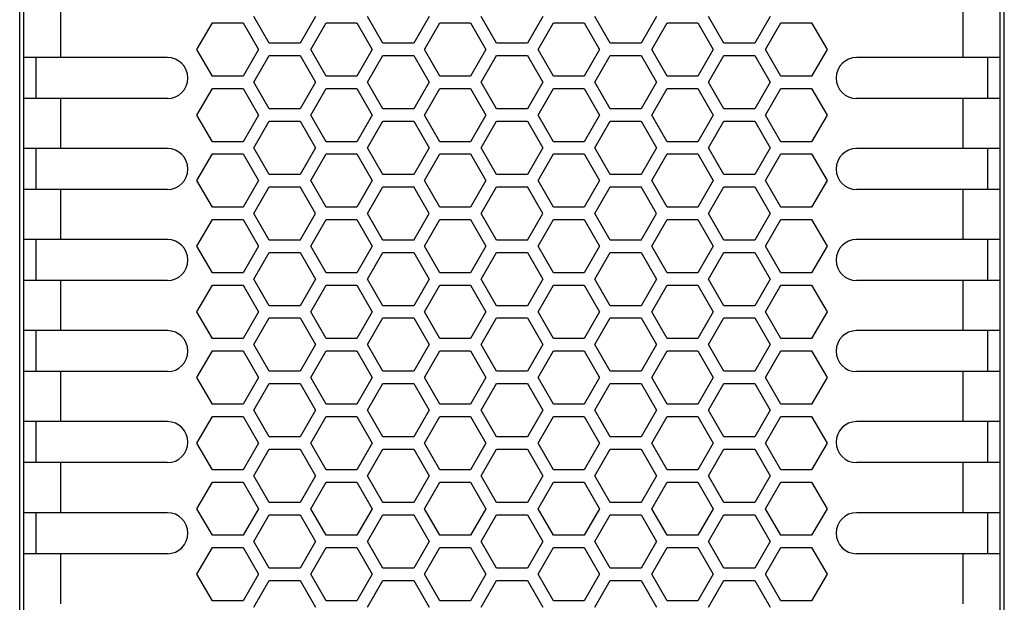
# Model space of a CAD drawing. Units: millimetres. Extents: x 3297 to 6267, y -749 to 1351.
# Drawn here: x 4246 to 4306, y 725 to 760 of the extents above; entities that cross this region are included whole.
import ezdxf

# ---------------------------------------------------------------- set-up
doc = ezdxf.new("R2010")
doc.units = ezdxf.units.MM
doc.header["$LTSCALE"] = 30.734
doc.layers.get('0').update_dxf_attribs({"linetype": 'CONTINUOUS'})

msp = doc.modelspace()

# ---------------------------------------------------------------- linework, layer by layer
at = {"color": 7, "linetype": 'Continuous'}
for p, q in [((4245.5953, 595.0651), (4245.5953, 1018.8296)), ((4305.5953, 595.0651), (4305.5953, 1018.8296)), ((4245.8453, 697.3522), (4245.8453, 1018.3998)), ((4305.3453, 697.3522), (4305.3453, 1018.3998)), ((4260.8007, 758.7691), (4259.8625, 760.3941)), ((4263.6153, 760.3941), (4262.6771, 758.7691)), ((4267.7289, 758.7691), (4266.7907, 760.3941)), ((4270.5435, 760.3941), (4269.6053, 758.7691)), ((4274.6571, 758.7691), (4273.7189, 760.3941)), ((4277.4717, 760.3941), (4276.5335, 758.7691)), ((4281.5853, 758.7691), (4280.6471, 760.3941)), ((4284.3999, 760.3941), (4283.4617, 758.7691)), ((4288.5135, 758.7691), (4287.5753, 760.3941)), ((4291.3281, 760.3941), (4290.3899, 758.7691)), ((4256.3984, 758.3941), (4257.3366, 760.0191)), ((4257.3366, 760.0191), (4259.213, 760.0191)), ((4259.213, 760.0191), (4260.1512, 758.3941)), ((4263.3266, 758.3941), (4264.2648, 760.0191)), ((4264.2648, 760.0191), (4266.1412, 760.0191)), ((4266.1412, 760.0191), (4267.0794, 758.3941)), ((4270.2548, 758.3941), (4271.193, 760.0191)), ((4271.193, 760.0191), (4273.0694, 760.0191)), ((4273.0694, 760.0191), (4274.0076, 758.3941)), ((4277.183, 758.3941), (4278.1212, 760.0191)), ((4278.1212, 760.0191), (4279.9976, 760.0191)), ((4279.9976, 760.0191), (4280.9358, 758.3941)), ((4284.1112, 758.3941), (4285.0494, 760.0191)), ((4285.0494, 760.0191), (4286.9258, 760.0191)), ((4286.9258, 760.0191), (4287.864, 758.3941)), ((4291.0394, 758.3941), (4291.9776, 760.0191)), ((4291.9776, 760.0191), (4293.854, 760.0191)), ((4293.854, 760.0191), (4294.7922, 758.3941)), ((4262.6771, 758.7691), (4260.8007, 758.7691)), ((4269.6053, 758.7691), (4267.7289, 758.7691)), ((4276.5335, 758.7691), (4274.6571, 758.7691)), ((4283.4617, 758.7691), (4281.5853, 758.7691)), ((4290.3899, 758.7691), (4288.5135, 758.7691)), ((4254.5953, 757.8998), (4245.8453, 757.8998)), ((4246.5953, 755.3998), (4246.5953, 757.8998)), ((4257.3366, 756.7691), (4256.3984, 758.3941)), ((4260.1512, 758.3941), (4259.213, 756.7691)), ((4259.8625, 756.3941), (4260.8007, 758.0191)), ((4260.8007, 758.0191), (4262.6771, 758.0191)), ((4262.6771, 758.0191), (4263.6153, 756.3941)), ((4264.2648, 756.7691), (4263.3266, 758.3941)), ((4267.0794, 758.3941), (4266.1412, 756.7691)), ((4266.7907, 756.3941), (4267.7289, 758.0191)), ((4267.7289, 758.0191), (4269.6053, 758.0191)), ((4269.6053, 758.0191), (4270.5435, 756.3941)), ((4271.193, 756.7691), (4270.2548, 758.3941)), ((4274.0076, 758.3941), (4273.0694, 756.7691)), ((4273.7189, 756.3941), (4274.6571, 758.0191)), ((4274.6571, 758.0191), (4276.5335, 758.0191)), ((4276.5335, 758.0191), (4277.4717, 756.3941)), ((4278.1212, 756.7691), (4277.183, 758.3941)), ((4280.9358, 758.3941), (4279.9976, 756.7691)), ((4280.6471, 756.3941), (4281.5853, 758.0191)), ((4281.5853, 758.0191), (4283.4617, 758.0191)), ((4283.4617, 758.0191), (4284.3999, 756.3941)), ((4285.0494, 756.7691), (4284.1112, 758.3941)), ((4287.864, 758.3941), (4286.9258, 756.7691)), ((4287.5753, 756.3941), (4288.5135, 758.0191)), ((4288.5135, 758.0191), (4290.3899, 758.0191)), ((4290.3899, 758.0191), (4291.3281, 756.3941)), ((4291.9776, 756.7691), (4291.0394, 758.3941)), ((4294.7922, 758.3941), (4293.854, 756.7691)), ((4305.3453, 757.8998), (4296.5953, 757.8998)), ((4304.5953, 755.3998), (4304.5953, 757.8998)), ((4259.213, 756.7691), (4257.3366, 756.7691)), ((4266.1412, 756.7691), (4264.2648, 756.7691)), ((4273.0694, 756.7691), (4271.193, 756.7691)), ((4279.9976, 756.7691), (4278.1212, 756.7691)), ((4286.9258, 756.7691), (4285.0494, 756.7691)), ((4293.854, 756.7691), (4291.9776, 756.7691)), ((4256.3984, 754.3941), (4257.3366, 756.0191)), ((4257.3366, 756.0191), (4259.213, 756.0191)), ((4259.213, 756.0191), (4260.1512, 754.3941)), ((4260.8007, 754.7691), (4259.8625, 756.3941)), ((4263.6153, 756.3941), (4262.6771, 754.7691)), ((4263.3266, 754.3941), (4264.2648, 756.0191)), ((4264.2648, 756.0191), (4266.1412, 756.0191)), ((4266.1412, 756.0191), (4267.0794, 754.3941)), ((4267.7289, 754.7691), (4266.7907, 756.3941)), ((4270.5435, 756.3941), (4269.6053, 754.7691)), ((4270.2548, 754.3941), (4271.193, 756.0191)), ((4271.193, 756.0191), (4273.0694, 756.0191)), ((4273.0694, 756.0191), (4274.0076, 754.3941)), ((4274.6571, 754.7691), (4273.7189, 756.3941)), ((4277.4717, 756.3941), (4276.5335, 754.7691)), ((4277.183, 754.3941), (4278.1212, 756.0191)), ((4278.1212, 756.0191), (4279.9976, 756.0191)), ((4279.9976, 756.0191), (4280.9358, 754.3941)), ((4281.5853, 754.7691), (4280.6471, 756.3941)), ((4284.3999, 756.3941), (4283.4617, 754.7691)), ((4284.1112, 754.3941), (4285.0494, 756.0191)), ((4285.0494, 756.0191), (4286.9258, 756.0191)), ((4286.9258, 756.0191), (4287.864, 754.3941)), ((4288.5135, 754.7691), (4287.5753, 756.3941)), ((4291.3281, 756.3941), (4290.3899, 754.7691)), ((4291.0394, 754.3941), (4291.9776, 756.0191)), ((4291.9776, 756.0191), (4293.854, 756.0191)), ((4293.854, 756.0191), (4294.7922, 754.3941)), ((4254.5953, 755.3998), (4245.8453, 755.3998)), ((4305.3453, 755.3998), (4296.5953, 755.3998)), ((4257.3366, 752.7691), (4256.3984, 754.3941)), ((4260.1512, 754.3941), (4259.213, 752.7691)), ((4262.6771, 754.7691), (4260.8007, 754.7691)), ((4264.2648, 752.7691), (4263.3266, 754.3941)), ((4267.0794, 754.3941), (4266.1412, 752.7691)), ((4269.6053, 754.7691), (4267.7289, 754.7691)), ((4271.193, 752.7691), (4270.2548, 754.3941)), ((4274.0076, 754.3941), (4273.0694, 752.7691)), ((4276.5335, 754.7691), (4274.6571, 754.7691)), ((4278.1212, 752.7691), (4277.183, 754.3941)), ((4280.9358, 754.3941), (4279.9976, 752.7691)), ((4283.4617, 754.7691), (4281.5853, 754.7691)), ((4285.0494, 752.7691), (4284.1112, 754.3941)), ((4287.864, 754.3941), (4286.9258, 752.7691)), ((4290.3899, 754.7691), (4288.5135, 754.7691)), ((4291.9776, 752.7691), (4291.0394, 754.3941)), ((4294.7922, 754.3941), (4293.854, 752.7691)), ((4259.8625, 752.3941), (4260.8007, 754.0191)), ((4260.8007, 754.0191), (4262.6771, 754.0191)), ((4262.6771, 754.0191), (4263.6153, 752.3941)), ((4266.7907, 752.3941), (4267.7289, 754.0191)), ((4267.7289, 754.0191), (4269.6053, 754.0191)), ((4269.6053, 754.0191), (4270.5435, 752.3941)), ((4273.7189, 752.3941), (4274.6571, 754.0191)), ((4274.6571, 754.0191), (4276.5335, 754.0191)), ((4276.5335, 754.0191), (4277.4717, 752.3941)), ((4280.6471, 752.3941), (4281.5853, 754.0191)), ((4281.5853, 754.0191), (4283.4617, 754.0191)), ((4283.4617, 754.0191), (4284.3999, 752.3941)), ((4287.5753, 752.3941), (4288.5135, 754.0191)), ((4288.5135, 754.0191), (4290.3899, 754.0191)), ((4290.3899, 754.0191), (4291.3281, 752.3941)), ((4259.213, 752.7691), (4257.3366, 752.7691)), ((4266.1412, 752.7691), (4264.2648, 752.7691)), ((4273.0694, 752.7691), (4271.193, 752.7691)), ((4279.9976, 752.7691), (4278.1212, 752.7691)), ((4286.9258, 752.7691), (4285.0494, 752.7691)), ((4293.854, 752.7691), (4291.9776, 752.7691)), ((4254.5953, 752.3498), (4245.8453, 752.3498)), ((4246.5953, 749.8498), (4246.5953, 752.3498)), ((4256.3984, 750.3941), (4257.3366, 752.0191)), ((4257.3366, 752.0191), (4259.213, 752.0191)), ((4259.213, 752.0191), (4260.1512, 750.3941)), ((4260.8007, 750.7691), (4259.8625, 752.3941)), ((4263.6153, 752.3941), (4262.6771, 750.7691)), ((4263.3266, 750.3941), (4264.2648, 752.0191)), ((4264.2648, 752.0191), (4266.1412, 752.0191)), ((4266.1412, 752.0191), (4267.0794, 750.3941)), ((4267.7289, 750.7691), (4266.7907, 752.3941)), ((4270.5435, 752.3941), (4269.6053, 750.7691)), ((4270.2548, 750.3941), (4271.193, 752.0191)), ((4271.193, 752.0191), (4273.0694, 752.0191)), ((4273.0694, 752.0191), (4274.0076, 750.3941)), ((4274.6571, 750.7691), (4273.7189, 752.3941)), ((4277.4717, 752.3941), (4276.5335, 750.7691)), ((4277.183, 750.3941), (4278.1212, 752.0191)), ((4278.1212, 752.0191), (4279.9976, 752.0191)), ((4279.9976, 752.0191), (4280.9358, 750.3941)), ((4281.5853, 750.7691), (4280.6471, 752.3941)), ((4284.3999, 752.3941), (4283.4617, 750.7691)), ((4284.1112, 750.3941), (4285.0494, 752.0191)), ((4285.0494, 752.0191), (4286.9258, 752.0191)), ((4286.9258, 752.0191), (4287.864, 750.3941)), ((4288.5135, 750.7691), (4287.5753, 752.3941)), ((4291.3281, 752.3941), (4290.3899, 750.7691)), ((4291.0394, 750.3941), (4291.9776, 752.0191)), ((4291.9776, 752.0191), (4293.854, 752.0191)), ((4293.854, 752.0191), (4294.7922, 750.3941)), ((4305.3453, 752.3498), (4296.5953, 752.3498)), ((4304.5953, 749.8498), (4304.5953, 752.3498)), ((4262.6771, 750.7691), (4260.8007, 750.7691)), ((4269.6053, 750.7691), (4267.7289, 750.7691)), ((4276.5335, 750.7691), (4274.6571, 750.7691)), ((4283.4617, 750.7691), (4281.5853, 750.7691)), ((4290.3899, 750.7691), (4288.5135, 750.7691)), ((4257.3366, 748.7691), (4256.3984, 750.3941)), ((4260.1512, 750.3941), (4259.213, 748.7691)), ((4259.8625, 748.3941), (4260.8007, 750.0191)), ((4260.8007, 750.0191), (4262.6771, 750.0191)), ((4263.6153, 748.3941), (4262.6771, 750.0191)), ((4264.2648, 748.7691), (4263.3266, 750.3941)), ((4267.0794, 750.3941), (4266.1412, 748.7691)), ((4266.7907, 748.3941), (4267.7289, 750.0191)), ((4267.7289, 750.0191), (4269.6053, 750.0191)), ((4270.5435, 748.3941), (4269.6053, 750.0191)), ((4271.193, 748.7691), (4270.2548, 750.3941)), ((4274.0076, 750.3941), (4273.0694, 748.7691)), ((4273.7189, 748.3941), (4274.6571, 750.0191)), ((4274.6571, 750.0191), (4276.5335, 750.0191)), ((4277.4717, 748.3941), (4276.5335, 750.0191)), ((4278.1212, 748.7691), (4277.183, 750.3941)), ((4280.9358, 750.3941), (4279.9976, 748.7691)), ((4280.6471, 748.3941), (4281.5853, 750.0191)), ((4281.5853, 750.0191), (4283.4617, 750.0191)), ((4284.3999, 748.3941), (4283.4617, 750.0191)), ((4285.0494, 748.7691), (4284.1112, 750.3941)), ((4287.864, 750.3941), (4286.9258, 748.7691)), ((4287.5753, 748.3941), (4288.5135, 750.0191)), ((4288.5135, 750.0191), (4290.3899, 750.0191)), ((4290.3899, 750.0191), (4291.3281, 748.3941)), ((4291.9776, 748.7691), (4291.0394, 750.3941)), ((4294.7922, 750.3941), (4293.854, 748.7691)), ((4254.5953, 749.8498), (4245.8453, 749.8498)), ((4305.3453, 749.8498), (4296.5953, 749.8498)), ((4259.213, 748.7691), (4257.3366, 748.7691)), ((4260.8007, 746.7691), (4259.8625, 748.3941)), ((4262.6771, 746.7691), (4263.6153, 748.3941)), ((4266.1412, 748.7691), (4264.2648, 748.7691)), ((4267.7289, 746.7691), (4266.7907, 748.3941)), ((4269.6053, 746.7691), (4270.5435, 748.3941)), ((4273.0694, 748.7691), (4271.193, 748.7691)), ((4274.6571, 746.7691), (4273.7189, 748.3941)), ((4276.5335, 746.7691), (4277.4717, 748.3941)), ((4279.9976, 748.7691), (4278.1212, 748.7691)), ((4281.5853, 746.7691), (4280.6471, 748.3941)), ((4283.4617, 746.7691), (4284.3999, 748.3941)), ((4286.9258, 748.7691), (4285.0494, 748.7691)), ((4288.5135, 746.7691), (4287.5753, 748.3941)), ((4291.3281, 748.3941), (4290.3899, 746.7691)), ((4293.854, 748.7691), (4291.9776, 748.7691)), ((4256.3984, 746.3941), (4257.3366, 748.0191)), ((4257.3366, 748.0191), (4259.213, 748.0191)), ((4259.213, 748.0191), (4260.1512, 746.3941)), ((4263.3266, 746.3941), (4264.2648, 748.0191)), ((4264.2648, 748.0191), (4266.1412, 748.0191)), ((4266.1412, 748.0191), (4267.0794, 746.3941)), ((4270.2548, 746.3941), (4271.193, 748.0191)), ((4271.193, 748.0191), (4273.0694, 748.0191)), ((4273.0694, 748.0191), (4274.0076, 746.3941)), ((4277.183, 746.3941), (4278.1212, 748.0191)), ((4278.1212, 748.0191), (4279.9976, 748.0191)), ((4279.9976, 748.0191), (4280.9358, 746.3941)), ((4284.1112, 746.3941), (4285.0494, 748.0191)), ((4285.0494, 748.0191), (4286.9258, 748.0191)), ((4286.9258, 748.0191), (4287.864, 746.3941)), ((4291.0394, 746.3941), (4291.9776, 748.0191)), ((4291.9776, 748.0191), (4293.854, 748.0191)), ((4293.854, 748.0191), (4294.7922, 746.3941)), ((4254.5953, 746.7998), (4245.8453, 746.7998)), ((4246.5953, 744.2998), (4246.5953, 746.7998)), ((4262.6771, 746.7691), (4260.8007, 746.7691)), ((4269.6053, 746.7691), (4267.7289, 746.7691)), ((4276.5335, 746.7691), (4274.6571, 746.7691)), ((4283.4617, 746.7691), (4281.5853, 746.7691)), ((4290.3899, 746.7691), (4288.5135, 746.7691)), ((4305.3453, 746.7998), (4296.5953, 746.7998)), ((4304.5953, 744.2998), (4304.5953, 746.7998)), ((4257.3366, 744.7691), (4256.3984, 746.3941)), ((4260.1512, 746.3941), (4259.213, 744.7691)), ((4259.8625, 744.3941), (4260.8007, 746.0191)), ((4260.8007, 746.0191), (4262.6771, 746.0191)), ((4262.6771, 746.0191), (4263.6153, 744.3941)), ((4264.2648, 744.7691), (4263.3266, 746.3941)), ((4267.0794, 746.3941), (4266.1412, 744.7691)), ((4266.7907, 744.3941), (4267.7289, 746.0191)), ((4267.7289, 746.0191), (4269.6053, 746.0191)), ((4269.6053, 746.0191), (4270.5435, 744.3941)), ((4271.193, 744.7691), (4270.2548, 746.3941)), ((4274.0076, 746.3941), (4273.0694, 744.7691)), ((4273.7189, 744.3941), (4274.6571, 746.0191)), ((4274.6571, 746.0191), (4276.5335, 746.0191)), ((4276.5335, 746.0191), (4277.4717, 744.3941)), ((4278.1212, 744.7691), (4277.183, 746.3941)), ((4280.9358, 746.3941), (4279.9976, 744.7691)), ((4280.6471, 744.3941), (4281.5853, 746.0191)), ((4281.5853, 746.0191), (4283.4617, 746.0191)), ((4283.4617, 746.0191), (4284.3999, 744.3941)), ((4285.0494, 744.7691), (4284.1112, 746.3941)), ((4287.864, 746.3941), (4286.9258, 744.7691)), ((4287.5753, 744.3941), (4288.5135, 746.0191)), ((4288.5135, 746.0191), (4290.3899, 746.0191)), ((4290.3899, 746.0191), (4291.3281, 744.3941)), ((4291.9776, 744.7691), (4291.0394, 746.3941)), ((4294.7922, 746.3941), (4293.854, 744.7691)), ((4259.213, 744.7691), (4257.3366, 744.7691)), ((4266.1412, 744.7691), (4264.2648, 744.7691)), ((4273.0694, 744.7691), (4271.193, 744.7691)), ((4279.9976, 744.7691), (4278.1212, 744.7691)), ((4286.9258, 744.7691), (4285.0494, 744.7691)), ((4293.854, 744.7691), (4291.9776, 744.7691)), ((4254.5953, 744.2998), (4245.8453, 744.2998)), ((4256.3984, 742.3941), (4257.3366, 744.0191)), ((4257.3366, 744.0191), (4259.213, 744.0191)), ((4259.213, 744.0191), (4260.1512, 742.3941)), ((4260.8007, 742.7691), (4259.8625, 744.3941)), ((4263.6153, 744.3941), (4262.6771, 742.7691)), ((4263.3266, 742.3941), (4264.2648, 744.0191)), ((4264.2648, 744.0191), (4266.1412, 744.0191)), ((4266.1412, 744.0191), (4267.0794, 742.3941)), ((4267.7289, 742.7691), (4266.7907, 744.3941)), ((4270.5435, 744.3941), (4269.6053, 742.7691)), ((4270.2548, 742.3941), (4271.193, 744.0191)), ((4271.193, 744.0191), (4273.0694, 744.0191)), ((4273.0694, 744.0191), (4274.0076, 742.3941)), ((4274.6571, 742.7691), (4273.7189, 744.3941)), ((4277.4717, 744.3941), (4276.5335, 742.7691)), ((4277.183, 742.3941), (4278.1212, 744.0191)), ((4278.1212, 744.0191), (4279.9976, 744.0191)), ((4279.9976, 744.0191), (4280.9358, 742.3941)), ((4281.5853, 742.7691), (4280.6471, 744.3941)), ((4284.3999, 744.3941), (4283.4617, 742.7691)), ((4284.1112, 742.3941), (4285.0494, 744.0191)), ((4285.0494, 744.0191), (4286.9258, 744.0191)), ((4286.9258, 744.0191), (4287.864, 742.3941)), ((4288.5135, 742.7691), (4287.5753, 744.3941)), ((4291.3281, 744.3941), (4290.3899, 742.7691)), ((4291.0394, 742.3941), (4291.9776, 744.0191)), ((4291.9776, 744.0191), (4293.854, 744.0191)), ((4293.854, 744.0191), (4294.7922, 742.3941)), ((4305.3453, 744.2998), (4296.5953, 744.2998)), ((4257.3366, 740.7691), (4256.3984, 742.3941)), ((4260.1512, 742.3941), (4259.213, 740.7691)), ((4262.6771, 742.7691), (4260.8007, 742.7691)), ((4264.2648, 740.7691), (4263.3266, 742.3941)), ((4267.0794, 742.3941), (4266.1412, 740.7691)), ((4269.6053, 742.7691), (4267.7289, 742.7691)), ((4271.193, 740.7691), (4270.2548, 742.3941)), ((4274.0076, 742.3941), (4273.0694, 740.7691)), ((4276.5335, 742.7691), (4274.6571, 742.7691)), ((4278.1212, 740.7691), (4277.183, 742.3941)), ((4280.9358, 742.3941), (4279.9976, 740.7691)), ((4283.4617, 742.7691), (4281.5853, 742.7691)), ((4285.0494, 740.7691), (4284.1112, 742.3941)), ((4287.864, 742.3941), (4286.9258, 740.7691)), ((4290.3899, 742.7691), (4288.5135, 742.7691)), ((4291.9776, 740.7691), (4291.0394, 742.3941)), ((4294.7922, 742.3941), (4293.854, 740.7691)), ((4259.8625, 740.3941), (4260.8007, 742.0191)), ((4260.8007, 742.0191), (4262.6771, 742.0191)), ((4262.6771, 742.0191), (4263.6153, 740.3941)), ((4266.7907, 740.3941), (4267.7289, 742.0191)), ((4267.7289, 742.0191), (4269.6053, 742.0191)), ((4269.6053, 742.0191), (4270.5435, 740.3941)), ((4273.7189, 740.3941), (4274.6571, 742.0191)), ((4274.6571, 742.0191), (4276.5335, 742.0191)), ((4276.5335, 742.0191), (4277.4717, 740.3941)), ((4280.6471, 740.3941), (4281.5853, 742.0191)), ((4281.5853, 742.0191), (4283.4617, 742.0191)), ((4283.4617, 742.0191), (4284.3999, 740.3941)), ((4287.5753, 740.3941), (4288.5135, 742.0191)), ((4288.5135, 742.0191), (4290.3899, 742.0191)), ((4290.3899, 742.0191), (4291.3281, 740.3941)), ((4254.5953, 741.2498), (4245.8453, 741.2498)), ((4246.5953, 738.7498), (4246.5953, 741.2498)), ((4305.3453, 741.2498), (4296.5953, 741.2498)), ((4304.5953, 738.7498), (4304.5953, 741.2498)), ((4259.213, 740.7691), (4257.3366, 740.7691)), ((4266.1412, 740.7691), (4264.2648, 740.7691)), ((4273.0694, 740.7691), (4271.193, 740.7691)), ((4279.9976, 740.7691), (4278.1212, 740.7691)), ((4286.9258, 740.7691), (4285.0494, 740.7691)), ((4293.854, 740.7691), (4291.9776, 740.7691)), ((4256.3984, 738.3941), (4257.3366, 740.0191)), ((4257.3366, 740.0191), (4259.213, 740.0191)), ((4259.213, 740.0191), (4260.1512, 738.3941)), ((4260.8007, 738.7691), (4259.8625, 740.3941)), ((4263.6153, 740.3941), (4262.6771, 738.7691)), ((4263.3266, 738.3941), (4264.2648, 740.0191)), ((4264.2648, 740.0191), (4266.1412, 740.0191)), ((4266.1412, 740.0191), (4267.0794, 738.3941)), ((4267.7289, 738.7691), (4266.7907, 740.3941)), ((4270.5435, 740.3941), (4269.6053, 738.7691)), ((4270.2548, 738.3941), (4271.193, 740.0191)), ((4271.193, 740.0191), (4273.0694, 740.0191)), ((4273.0694, 740.0191), (4274.0076, 738.3941)), ((4274.6571, 738.7691), (4273.7189, 740.3941)), ((4277.4717, 740.3941), (4276.5335, 738.7691)), ((4277.183, 738.3941), (4278.1212, 740.0191)), ((4278.1212, 740.0191), (4279.9976, 740.0191)), ((4279.9976, 740.0191), (4280.9358, 738.3941)), ((4281.5853, 738.7691), (4280.6471, 740.3941)), ((4284.3999, 740.3941), (4283.4617, 738.7691)), ((4284.1112, 738.3941), (4285.0494, 740.0191)), ((4285.0494, 740.0191), (4286.9258, 740.0191)), ((4286.9258, 740.0191), (4287.864, 738.3941)), ((4288.5135, 738.7691), (4287.5753, 740.3941)), ((4291.3281, 740.3941), (4290.3899, 738.7691)), ((4291.0394, 738.3941), (4291.9776, 740.0191)), ((4291.9776, 740.0191), (4293.854, 740.0191)), ((4293.854, 740.0191), (4294.7922, 738.3941)), ((4254.5953, 738.7498), (4245.8453, 738.7498)), ((4262.6771, 738.7691), (4260.8007, 738.7691)), ((4269.6053, 738.7691), (4267.7289, 738.7691)), ((4276.5335, 738.7691), (4274.6571, 738.7691)), ((4283.4617, 738.7691), (4281.5853, 738.7691)), ((4290.3899, 738.7691), (4288.5135, 738.7691)), ((4305.3453, 738.7498), (4296.5953, 738.7498)), ((4257.3366, 736.7691), (4256.3984, 738.3941)), ((4260.1512, 738.3941), (4259.213, 736.7691)), ((4259.8625, 736.3941), (4260.8007, 738.0191)), ((4260.8007, 738.0191), (4262.6771, 738.0191)), ((4262.6771, 738.0191), (4263.6153, 736.3941)), ((4264.2648, 736.7691), (4263.3266, 738.3941)), ((4267.0794, 738.3941), (4266.1412, 736.7691)), ((4266.7907, 736.3941), (4267.7289, 738.0191)), ((4267.7289, 738.0191), (4269.6053, 738.0191)), ((4269.6053, 738.0191), (4270.5435, 736.3941)), ((4271.193, 736.7691), (4270.2548, 738.3941)), ((4274.0076, 738.3941), (4273.0694, 736.7691)), ((4273.7189, 736.3941), (4274.6571, 738.0191)), ((4274.6571, 738.0191), (4276.5335, 738.0191)), ((4276.5335, 738.0191), (4277.4717, 736.3941)), ((4278.1212, 736.7691), (4277.183, 738.3941)), ((4280.9358, 738.3941), (4279.9976, 736.7691)), ((4280.6471, 736.3941), (4281.5853, 738.0191)), ((4281.5853, 738.0191), (4283.4617, 738.0191)), ((4283.4617, 738.0191), (4284.3999, 736.3941)), ((4285.0494, 736.7691), (4284.1112, 738.3941)), ((4287.864, 738.3941), (4286.9258, 736.7691)), ((4287.5753, 736.3941), (4288.5135, 738.0191)), ((4288.5135, 738.0191), (4290.3899, 738.0191)), ((4290.3899, 738.0191), (4291.3281, 736.3941)), ((4291.9776, 736.7691), (4291.0394, 738.3941)), ((4294.7922, 738.3941), (4293.854, 736.7691)), ((4259.213, 736.7691), (4257.3366, 736.7691)), ((4260.8007, 734.7691), (4259.8625, 736.3941)), ((4263.6153, 736.3941), (4262.6771, 734.7691)), ((4266.1412, 736.7691), (4264.2648, 736.7691)), ((4267.7289, 734.7691), (4266.7907, 736.3941)), ((4270.5435, 736.3941), (4269.6053, 734.7691)), ((4273.0694, 736.7691), (4271.193, 736.7691)), ((4274.6571, 734.7691), (4273.7189, 736.3941)), ((4277.4717, 736.3941), (4276.5335, 734.7691)), ((4279.9976, 736.7691), (4278.1212, 736.7691)), ((4281.5853, 734.7691), (4280.6471, 736.3941)), ((4284.3999, 736.3941), (4283.4617, 734.7691)), ((4286.9258, 736.7691), (4285.0494, 736.7691)), ((4288.5135, 734.7691), (4287.5753, 736.3941)), ((4291.3281, 736.3941), (4290.3899, 734.7691)), ((4293.854, 736.7691), (4291.9776, 736.7691)), ((4254.5953, 735.6998), (4245.8453, 735.6998)), ((4246.5953, 733.1998), (4246.5953, 735.6998)), ((4256.3984, 734.3941), (4257.3366, 736.0191)), ((4257.3366, 736.0191), (4259.213, 736.0191)), ((4259.213, 736.0191), (4260.1512, 734.3941)), ((4263.3266, 734.3941), (4264.2648, 736.0191)), ((4264.2648, 736.0191), (4266.1412, 736.0191)), ((4266.1412, 736.0191), (4267.0794, 734.3941)), ((4270.2548, 734.3941), (4271.193, 736.0191)), ((4271.193, 736.0191), (4273.0694, 736.0191)), ((4273.0694, 736.0191), (4274.0076, 734.3941)), ((4277.183, 734.3941), (4278.1212, 736.0191)), ((4278.1212, 736.0191), (4279.9976, 736.0191)), ((4279.9976, 736.0191), (4280.9358, 734.3941)), ((4284.1112, 734.3941), (4285.0494, 736.0191)), ((4285.0494, 736.0191), (4286.9258, 736.0191)), ((4286.9258, 736.0191), (4287.864, 734.3941)), ((4291.0394, 734.3941), (4291.9776, 736.0191)), ((4291.9776, 736.0191), (4293.854, 736.0191)), ((4293.854, 736.0191), (4294.7922, 734.3941)), ((4305.3453, 735.6998), (4296.5953, 735.6998)), ((4304.5953, 733.1998), (4304.5953, 735.6998)), ((4262.6771, 734.7691), (4260.8007, 734.7691)), ((4269.6053, 734.7691), (4267.7289, 734.7691)), ((4276.5335, 734.7691), (4274.6571, 734.7691)), ((4283.4617, 734.7691), (4281.5853, 734.7691)), ((4290.3899, 734.7691), (4288.5135, 734.7691)), ((4257.3366, 732.7691), (4256.3984, 734.3941)), ((4260.1512, 734.3941), (4259.213, 732.7691)), ((4259.8625, 732.3941), (4260.8007, 734.0191)), ((4260.8007, 734.0191), (4262.6771, 734.0191)), ((4262.6771, 734.0191), (4263.6153, 732.3941)), ((4264.2648, 732.7691), (4263.3266, 734.3941)), ((4267.0794, 734.3941), (4266.1412, 732.7691)), ((4266.7907, 732.3941), (4267.7289, 734.0191)), ((4267.7289, 734.0191), (4269.6053, 734.0191)), ((4269.6053, 734.0191), (4270.5435, 732.3941)), ((4271.193, 732.7691), (4270.2548, 734.3941)), ((4274.0076, 734.3941), (4273.0694, 732.7691)), ((4273.7189, 732.3941), (4274.6571, 734.0191)), ((4274.6571, 734.0191), (4276.5335, 734.0191)), ((4276.5335, 734.0191), (4277.4717, 732.3941)), ((4278.1212, 732.7691), (4277.183, 734.3941)), ((4280.9358, 734.3941), (4279.9976, 732.7691)), ((4280.6471, 732.3941), (4281.5853, 734.0191)), ((4281.5853, 734.0191), (4283.4617, 734.0191)), ((4283.4617, 734.0191), (4284.3999, 732.3941)), ((4285.0494, 732.7691), (4284.1112, 734.3941)), ((4287.864, 734.3941), (4286.9258, 732.7691)), ((4287.5753, 732.3941), (4288.5135, 734.0191)), ((4288.5135, 734.0191), (4290.3899, 734.0191)), ((4290.3899, 734.0191), (4291.3281, 732.3941)), ((4291.9776, 732.7691), (4291.0394, 734.3941)), ((4294.7922, 734.3941), (4293.854, 732.7691)), ((4254.5953, 733.1998), (4245.8453, 733.1998)), ((4259.213, 732.7691), (4257.3366, 732.7691)), ((4266.1412, 732.7691), (4264.2648, 732.7691)), ((4273.0694, 732.7691), (4271.193, 732.7691)), ((4279.9976, 732.7691), (4278.1212, 732.7691)), ((4286.9258, 732.7691), (4285.0494, 732.7691)), ((4293.854, 732.7691), (4291.9776, 732.7691)), ((4305.3453, 733.1998), (4296.5953, 733.1998)), ((4256.3984, 730.3941), (4257.3366, 732.0191)), ((4257.3366, 732.0191), (4259.213, 732.0191)), ((4259.213, 732.0191), (4260.1512, 730.3941)), ((4260.8007, 730.7691), (4259.8625, 732.3941)), ((4263.6153, 732.3941), (4262.6771, 730.7691)), ((4263.3266, 730.3941), (4264.2648, 732.0191)), ((4264.2648, 732.0191), (4266.1412, 732.0191)), ((4266.1412, 732.0191), (4267.0794, 730.3941)), ((4267.7289, 730.7691), (4266.7907, 732.3941)), ((4270.5435, 732.3941), (4269.6053, 730.7691)), ((4270.2548, 730.3941), (4271.193, 732.0191)), ((4271.193, 732.0191), (4273.0694, 732.0191)), ((4273.0694, 732.0191), (4274.0076, 730.3941)), ((4274.6571, 730.7691), (4273.7189, 732.3941)), ((4277.4717, 732.3941), (4276.5335, 730.7691)), ((4277.183, 730.3941), (4278.1212, 732.0191)), ((4278.1212, 732.0191), (4279.9976, 732.0191)), ((4279.9976, 732.0191), (4280.9358, 730.3941)), ((4281.5853, 730.7691), (4280.6471, 732.3941)), ((4284.3999, 732.3941), (4283.4617, 730.7691)), ((4284.1112, 730.3941), (4285.0494, 732.0191)), ((4285.0494, 732.0191), (4286.9258, 732.0191)), ((4286.9258, 732.0191), (4287.864, 730.3941)), ((4288.5135, 730.7691), (4287.5753, 732.3941)), ((4291.3281, 732.3941), (4290.3899, 730.7691)), ((4291.0394, 730.3941), (4291.9776, 732.0191)), ((4291.9776, 732.0191), (4293.854, 732.0191)), ((4293.854, 732.0191), (4294.7922, 730.3941)), ((4257.3366, 728.7691), (4256.3984, 730.3941)), ((4260.1512, 730.3941), (4259.213, 728.7691)), ((4262.6771, 730.7691), (4260.8007, 730.7691)), ((4264.2648, 728.7691), (4263.3266, 730.3941)), ((4267.0794, 730.3941), (4266.1412, 728.7691)), ((4269.6053, 730.7691), (4267.7289, 730.7691)), ((4271.193, 728.7691), (4270.2548, 730.3941)), ((4274.0076, 730.3941), (4273.0694, 728.7691)), ((4276.5335, 730.7691), (4274.6571, 730.7691)), ((4278.1212, 728.7691), (4277.183, 730.3941)), ((4280.9358, 730.3941), (4279.9976, 728.7691)), ((4283.4617, 730.7691), (4281.5853, 730.7691)), ((4285.0494, 728.7691), (4284.1112, 730.3941)), ((4287.864, 730.3941), (4286.9258, 728.7691)), ((4290.3899, 730.7691), (4288.5135, 730.7691)), ((4291.9776, 728.7691), (4291.0394, 730.3941)), ((4294.7922, 730.3941), (4293.854, 728.7691)), ((4254.5953, 730.1498), (4245.8453, 730.1498)), ((4246.5953, 727.6498), (4246.5953, 730.1498)), ((4259.8625, 728.3941), (4260.8007, 730.0191)), ((4260.8007, 730.0191), (4262.6771, 730.0191)), ((4262.6771, 730.0191), (4263.6153, 728.3941)), ((4266.7907, 728.3941), (4267.7289, 730.0191)), ((4267.7289, 730.0191), (4269.6053, 730.0191)), ((4269.6053, 730.0191), (4270.5435, 728.3941)), ((4273.7189, 728.3941), (4274.6571, 730.0191)), ((4274.6571, 730.0191), (4276.5335, 730.0191)), ((4276.5335, 730.0191), (4277.4717, 728.3941)), ((4280.6471, 728.3941), (4281.5853, 730.0191)), ((4281.5853, 730.0191), (4283.4617, 730.0191)), ((4283.4617, 730.0191), (4284.3999, 728.3941)), ((4287.5753, 728.3941), (4288.5135, 730.0191)), ((4288.5135, 730.0191), (4290.3899, 730.0191)), ((4290.3899, 730.0191), (4291.3281, 728.3941)), ((4305.3453, 730.1498), (4296.5953, 730.1498)), ((4304.5953, 727.6498), (4304.5953, 730.1498)), ((4259.213, 728.7691), (4257.3366, 728.7691)), ((4266.1412, 728.7691), (4264.2648, 728.7691)), ((4273.0694, 728.7691), (4271.193, 728.7691)), ((4279.9976, 728.7691), (4278.1212, 728.7691)), ((4286.9258, 728.7691), (4285.0494, 728.7691)), ((4293.854, 728.7691), (4291.9776, 728.7691)), ((4256.3984, 726.3941), (4257.3366, 728.0191)), ((4257.3366, 728.0191), (4259.213, 728.0191)), ((4259.213, 728.0191), (4260.1512, 726.3941)), ((4260.8007, 726.7691), (4259.8625, 728.3941)), ((4263.6153, 728.3941), (4262.6771, 726.7691)), ((4263.3266, 726.3941), (4264.2648, 728.0191)), ((4264.2648, 728.0191), (4266.1412, 728.0191)), ((4266.1412, 728.0191), (4267.0794, 726.3941)), ((4267.7289, 726.7691), (4266.7907, 728.3941)), ((4270.5435, 728.3941), (4269.6053, 726.7691)), ((4270.2548, 726.3941), (4271.193, 728.0191)), ((4271.193, 728.0191), (4273.0694, 728.0191)), ((4273.0694, 728.0191), (4274.0076, 726.3941)), ((4274.6571, 726.7691), (4273.7189, 728.3941)), ((4277.4717, 728.3941), (4276.5335, 726.7691)), ((4277.183, 726.3941), (4278.1212, 728.0191)), ((4278.1212, 728.0191), (4279.9976, 728.0191)), ((4279.9976, 728.0191), (4280.9358, 726.3941)), ((4281.5853, 726.7691), (4280.6471, 728.3941)), ((4284.3999, 728.3941), (4283.4617, 726.7691)), ((4284.1112, 726.3941), (4285.0494, 728.0191)), ((4285.0494, 728.0191), (4286.9258, 728.0191)), ((4286.9258, 728.0191), (4287.864, 726.3941)), ((4288.5135, 726.7691), (4287.5753, 728.3941)), ((4291.3281, 728.3941), (4290.3899, 726.7691)), ((4291.0394, 726.3941), (4291.9776, 728.0191)), ((4291.9776, 728.0191), (4293.854, 728.0191)), ((4293.854, 728.0191), (4294.7922, 726.3941)), ((4254.5953, 727.6498), (4245.8453, 727.6498)), ((4305.3453, 727.6498), (4296.5953, 727.6498)), ((4262.6771, 726.7691), (4260.8007, 726.7691)), ((4269.6053, 726.7691), (4267.7289, 726.7691)), ((4276.5335, 726.7691), (4274.6571, 726.7691)), ((4283.4617, 726.7691), (4281.5853, 726.7691)), ((4290.3899, 726.7691), (4288.5135, 726.7691)), ((4257.3366, 724.7691), (4256.3984, 726.3941)), ((4260.1512, 726.3941), (4259.213, 724.7691)), ((4259.8625, 724.3941), (4260.8007, 726.0191)), ((4260.8007, 726.0191), (4262.6771, 726.0191)), ((4262.6771, 726.0191), (4263.6153, 724.3941)), ((4264.2648, 724.7691), (4263.3266, 726.3941)), ((4267.0794, 726.3941), (4266.1412, 724.7691)), ((4266.7907, 724.3941), (4267.7289, 726.0191)), ((4267.7289, 726.0191), (4269.6053, 726.0191)), ((4269.6053, 726.0191), (4270.5435, 724.3941)), ((4271.193, 724.7691), (4270.2548, 726.3941)), ((4274.0076, 726.3941), (4273.0694, 724.7691)), ((4273.7189, 724.3941), (4274.6571, 726.0191)), ((4274.6571, 726.0191), (4276.5335, 726.0191)), ((4276.5335, 726.0191), (4277.4717, 724.3941)), ((4278.1212, 724.7691), (4277.183, 726.3941)), ((4280.9358, 726.3941), (4279.9976, 724.7691)), ((4280.6471, 724.3941), (4281.5853, 726.0191)), ((4281.5853, 726.0191), (4283.4617, 726.0191)), ((4283.4617, 726.0191), (4284.3999, 724.3941)), ((4285.0494, 724.7691), (4284.1112, 726.3941)), ((4287.864, 726.3941), (4286.9258, 724.7691)), ((4287.5753, 724.3941), (4288.5135, 726.0191)), ((4288.5135, 726.0191), (4290.3899, 726.0191)), ((4290.3899, 726.0191), (4291.3281, 724.3941)), ((4291.9776, 724.7691), (4291.0394, 726.3941)), ((4294.7922, 726.3941), (4293.854, 724.7691)), ((4259.213, 724.7691), (4257.3366, 724.7691)), ((4266.1412, 724.7691), (4264.2648, 724.7691)), ((4273.0694, 724.7691), (4271.193, 724.7691)), ((4279.9976, 724.7691), (4278.1212, 724.7691)), ((4286.9258, 724.7691), (4285.0494, 724.7691)), ((4293.854, 724.7691), (4291.9776, 724.7691))]:
    msp.add_line(p, q, dxfattribs=at)
at = {"color": 9, "linetype": 'Continuous'}
for p, q in [((4248.0953, 757.8998), (4248.0953, 760.9498)), ((4303.0953, 757.8998), (4303.0953, 760.9498)), ((4248.0953, 752.3498), (4248.0953, 755.3998)), ((4303.0953, 752.3498), (4303.0953, 755.3998)), ((4248.0953, 746.7998), (4248.0953, 749.8498)), ((4303.0953, 746.7998), (4303.0953, 749.8498)), ((4248.0953, 741.2498), (4248.0953, 744.2998)), ((4303.0953, 741.2498), (4303.0953, 744.2998)), ((4248.0953, 735.6998), (4248.0953, 738.7498)), ((4303.0953, 735.6998), (4303.0953, 738.7498)), ((4248.0953, 730.1498), (4248.0953, 733.1998)), ((4303.0953, 730.1498), (4303.0953, 733.1998)), ((4248.0953, 724.5998), (4248.0953, 727.6498)), ((4303.0953, 724.5998), (4303.0953, 727.6498))]:
    msp.add_line(p, q, dxfattribs=at)
at = {"color": 7, "linetype": 'Continuous'}
for centre, start, end in [((4254.5953, 756.6498), 270, 90), ((4296.5953, 756.6498), 90, 270), ((4254.5953, 751.0998), 270, 90), ((4296.5953, 751.0998), 90, 270), ((4254.5953, 745.5498), 270, 90), ((4296.5953, 745.5498), 90, 270), ((4254.5953, 739.9998), 270, 90), ((4296.5953, 739.9998), 90, 270), ((4254.5953, 734.4498), 270, 90), ((4296.5953, 734.4498), 90, 270), ((4254.5953, 728.8998), 270, 90), ((4296.5953, 728.8998), 90, 270)]:
    msp.add_arc(centre, 1.25, start, end, dxfattribs=at)

doc.saveas('drawing.dxf')
